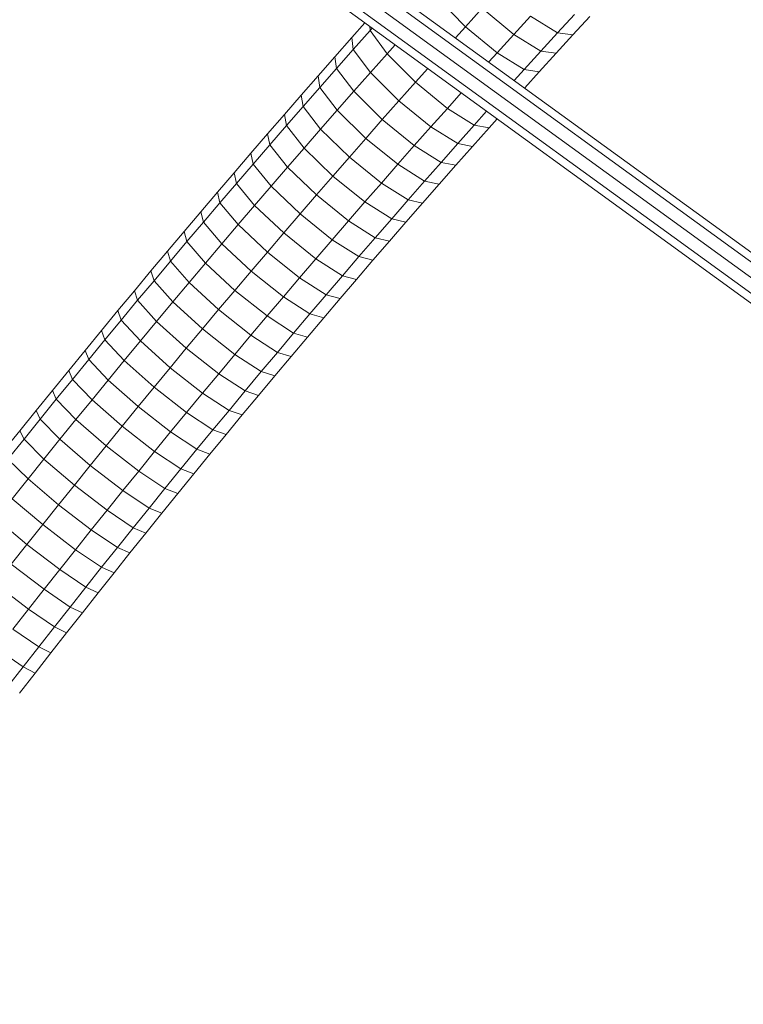
# Model space of a CAD drawing. Extents: x 76 to 11963, y -7594 to 5423.
# Drawn here: x 5627 to 5894, y -925 to -561 of the extents above; entities that cross this region are included whole.
import ezdxf

# ---------------------------------------------------------------- set-up
doc = ezdxf.new("R2010")
doc.units = 0
doc.header["$LTSCALE"] = 14.285714
doc.layers.add('mitat', color=7, linetype='Continuous', true_color=0x13a538)
doc.layers.add('valine', color=7, linetype='Continuous')
doc.styles.get("Standard").update_dxf_attribs({"font": 'arial.ttf', "height": 60})
doc.dimstyles.new('oma', dxfattribs={"dimtxt": 60, "dimasz": 100, "dimexe": 20, "dimexo": 20, "dimgap": 30, "dimtad": 0, "dimtih": 1, "dimtoh": 1, "dimdec": 0, "dimzin": 0, "dimdsep": 46, "dimtxsty": 'Standard', "dimcen": 0.09, "dimclrd": 256, "dimadec": 0, "dimazin": 0, "dimtfac": 1, "dimtdec": 0, "dimtofl": 0, "dimtmove": 0, "dimatfit": 3, "dimfxl": 0, "dimtolj": 1, "dimtzin": 0, "dimarcsym": 0})

# ---------------------------------------------------------------- blocks, each defined once
blk = doc.blocks.new('*D526')
at = {"layer": 'Defpoints', "color": 0, "transparency": 16777216}
for p in [(11961.9, 4443.34), (936.89, 407.41), (11961.9, -2424.96)]:
    blk.add_point(p, dxfattribs=at)
at = {"layer": 'mitat', "color": 0, "lineweight": -2, "transparency": 16777216}
for p, q in [((936.89, 427.41), (936.89, 4463.34)), ((11961.9, -2404.96), (11961.9, 4463.34))]:
    blk.add_line(p, q, dxfattribs=at)
at = {"layer": 'mitat', "color": 104, "lineweight": -2, "true_color": 0x13a538, "transparency": 16777216}
for p, q in [((1036.89, 4443.34), (6309.1, 4443.34)), ((11861.9, 4443.34), (6589.7, 4443.34))]:
    blk.add_line(p, q, dxfattribs=at)
at = {"layer": 'mitat', "color": 104, "true_color": 0x13a538, "transparency": 16777216}
for points in [[(1036.89, 4460), (1036.89, 4426.67), (936.89, 4443.34)], [(11861.9, 4460), (11861.9, 4426.67), (11961.9, 4443.34)]]:
    blk.add_solid(points, dxfattribs=at)
at = {"layer": 'mitat', "color": 0, "transparency": 16777216, "insert": (6449.4, 4443.34), "char_height": 60, "attachment_point": 5}
blk.add_mtext('\\A1;11025', dxfattribs=at)
blk = doc.blocks.new('*D527')
at = {"layer": 'Defpoints', "color": 0, "transparency": 16777216}
for p in [(9076.46, 3956.33), (189.37, -7593.48), (2886.49, -7593.48)]:
    blk.add_point(p, dxfattribs=at)
at = {"layer": 'mitat', "color": 0, "lineweight": -2, "transparency": 16777216}
for p, q in [((9056.46, 3956.33), (169.37, 3956.33)), ((2866.49, -7593.48), (169.37, -7593.48))]:
    blk.add_line(p, q, dxfattribs=at)
at = {"layer": 'mitat', "color": 104, "lineweight": -2, "true_color": 0x13a538, "transparency": 16777216}
for p, q in [((189.37, 3856.33), (189.37, -1757.94)), ((189.37, -7493.48), (189.37, -1879.21))]:
    blk.add_line(p, q, dxfattribs=at)
at = {"layer": 'mitat', "color": 104, "true_color": 0x13a538, "transparency": 16777216}
for points in [[(172.7, 3856.33), (206.04, 3856.33), (189.37, 3956.33)], [(172.7, -7493.48), (206.04, -7493.48), (189.37, -7593.48)]]:
    blk.add_solid(points, dxfattribs=at)
at = {"layer": 'mitat', "color": 0, "transparency": 16777216, "insert": (189.37, -1818.58), "char_height": 60, "attachment_point": 5}
blk.add_mtext('\\A1;11550', dxfattribs=at)
blk = doc.blocks.new('*D528')
at = {"layer": 'Defpoints', "color": 0, "transparency": 16777216}
for p in [(9101.96, 2488.2), (11023.75, 2488.2), (3080.44, -5978.26)]:
    blk.add_point(p, dxfattribs=at)
at = {"layer": 'mitat', "color": 0, "lineweight": -2, "transparency": 16777216}
for p, q in [((9121.96, 2488.2), (11043.75, 2488.2)), ((3100.44, -5978.26), (11043.75, -5978.26))]:
    blk.add_line(p, q, dxfattribs=at)
at = {"layer": 'mitat', "color": 104, "lineweight": -2, "true_color": 0x13a538, "transparency": 16777216}
for p, q in [((11023.75, 2388.2), (11023.75, -1684.39)), ((11023.75, -5878.26), (11023.75, -1805.66))]:
    blk.add_line(p, q, dxfattribs=at)
at = {"layer": 'mitat', "color": 104, "true_color": 0x13a538, "transparency": 16777216}
for points in [[(11007.09, 2388.2), (11040.42, 2388.2), (11023.75, 2488.2)], [(11007.09, -5878.26), (11040.42, -5878.26), (11023.75, -5978.26)]]:
    blk.add_solid(points, dxfattribs=at)
at = {"layer": 'mitat', "color": 0, "transparency": 16777216, "insert": (11023.75, -1745.03), "char_height": 60, "attachment_point": 5}
blk.add_mtext('\\A1;8466', dxfattribs=at)
blk = doc.blocks.new('*D529')
at = {"layer": 'Defpoints', "color": 0, "transparency": 16777216}
for p in [(2637.42, 683.44), (10326.55, -3226.3), (10326.55, -7009.15)]:
    blk.add_point(p, dxfattribs=at)
at = {"layer": 'mitat', "color": 0, "lineweight": -2, "transparency": 16777216}
for p, q in [((2637.42, 663.44), (2637.42, -7029.15)), ((10326.55, -3246.3), (10326.55, -7029.15))]:
    blk.add_line(p, q, dxfattribs=at)
at = {"layer": 'mitat', "color": 104, "lineweight": -2, "true_color": 0x13a538, "transparency": 16777216}
for p, q in [((2737.42, -7009.15), (6362.58, -7009.15)), ((10226.55, -7009.15), (6601.39, -7009.15))]:
    blk.add_line(p, q, dxfattribs=at)
at = {"layer": 'mitat', "color": 104, "true_color": 0x13a538, "transparency": 16777216}
for points in [[(2737.42, -6992.49), (2737.42, -7025.82), (2637.42, -7009.15)], [(10226.55, -6992.49), (10226.55, -7025.82), (10326.55, -7009.15)]]:
    blk.add_solid(points, dxfattribs=at)
at = {"layer": 'mitat', "color": 0, "transparency": 16777216, "insert": (6481.99, -7009.15), "char_height": 60, "attachment_point": 5}
blk.add_mtext('\\A1;7689', dxfattribs=at)

msp = doc.modelspace()

# ---------------------------------------------------------------- linework, layer by layer
at = {"layer": 'valine', "lineweight": 18}
for p, q in [((6023.78, -748.79), (3319.57, 1215.94)), ((6024.86, -740.17), (4473.96, 386.62)), ((6025.11, -743.94), (4472.25, 384.28)), ((6021.36, -752.84), (4466.72, 376.67)), ((6018.77, -754.56), (5576.44, -433.18)), ((5791.5, -563.93), (5781.19, -553.28)), ((5791.5, -563.93), (5797.66, -557.14)), ((5809.36, -566.82), (5797.66, -557.14)), ((5831.71, -559.38), (5825.53, -566.13)), ((5749.63, -567.96), (5754.46, -562.52)), ((5809.36, -566.82), (5815.51, -560.07)), ((5825.53, -566.13), (5815.51, -560.07)), ((5837.4, -560.15), (5831.18, -566.94)), ((5750.16, -572.29), (5756.37, -565.31)), ((5756.2, -563.78), (5756.37, -565.31)), ((5757.13, -564.46), (5756.37, -565.31)), ((5762.66, -573.92), (5756.37, -565.31)), ((5787.85, -567.97), (5791.5, -563.93)), ((5791.5, -563.93), (5803.21, -573.6)), ((5803.21, -573.6), (5809.36, -566.82)), ((5819.36, -572.9), (5809.36, -566.82)), ((5819.36, -572.9), (5825.53, -566.13)), ((5831.18, -566.94), (5824.97, -573.75)), ((5825.53, -566.13), (5831.18, -566.94)), ((5743.38, -575.02), (5749.63, -567.96)), ((5749.63, -567.96), (5750.16, -572.29)), ((5762.66, -573.92), (5765.61, -570.62)), ((5750.16, -572.29), (5743.97, -579.29)), ((5756.51, -580.84), (5750.16, -572.29)), ((5762.66, -573.92), (5756.51, -580.84)), ((5762.66, -573.92), (5773.08, -584.44)), ((5800.2, -576.94), (5803.21, -573.6)), ((5803.21, -573.6), (5813.2, -579.7)), ((5819.36, -572.9), (5813.2, -579.7)), ((5818.77, -580.58), (5824.97, -573.75)), ((5824.97, -573.75), (5819.36, -572.9)), ((5743.38, -575.02), (5737.15, -582.1)), ((5743.38, -575.02), (5743.97, -579.29)), ((5737.78, -586.31), (5743.97, -579.29)), ((5750.36, -587.78), (5743.97, -579.29)), ((5756.51, -580.84), (5750.36, -587.78)), ((5766.97, -591.32), (5756.51, -580.84)), ((5777.63, -579.35), (5773.08, -584.44)), ((5813.2, -579.7), (5809.55, -583.74)), ((5813.2, -579.7), (5818.77, -580.58)), ((5813.4, -586.53), (5818.77, -580.58)), ((5737.15, -582.1), (5730.93, -589.21)), ((5737.78, -586.31), (5737.15, -582.1)), ((5766.97, -591.32), (5773.08, -584.44)), ((5773.08, -584.44), (5784.84, -594.07)), ((5737.78, -586.31), (5731.61, -593.36)), ((5744.23, -594.75), (5737.78, -586.31)), ((5744.23, -594.75), (5750.36, -587.78)), ((5760.86, -598.22), (5750.36, -587.78)), ((5789.97, -588.32), (5784.84, -594.07)), ((5730.93, -589.21), (5724.72, -596.33)), ((5731.61, -593.36), (5730.93, -589.21)), ((5766.97, -591.32), (5760.86, -598.22)), ((5778.74, -600.93), (5766.97, -591.32)), ((5725.45, -600.43), (5731.61, -593.36)), ((5738.11, -601.74), (5731.61, -593.36)), ((5744.23, -594.75), (5738.11, -601.74)), ((5754.77, -605.15), (5744.23, -594.75)), ((5778.74, -600.93), (5784.84, -594.07)), ((5784.84, -594.07), (5794.78, -600.21)), ((5794.78, -600.21), (5799.33, -595.12)), ((5718.52, -603.48), (5724.72, -596.33)), ((5724.72, -596.33), (5725.45, -600.43)), ((5760.86, -598.22), (5754.77, -605.15)), ((5760.86, -598.22), (5772.65, -607.82)), ((5800.24, -601.22), (5803.19, -597.92)), ((5719.31, -607.51), (5725.45, -600.43)), ((5725.45, -600.43), (5732.01, -608.74)), ((5732.01, -608.74), (5738.11, -601.74)), ((5748.69, -612.09), (5738.11, -601.74)), ((5778.74, -600.93), (5772.65, -607.82)), ((5778.74, -600.93), (5788.66, -607.09)), ((5794.78, -600.21), (5788.66, -607.09)), ((5794.09, -608.14), (5800.24, -601.22)), ((5800.24, -601.22), (5794.78, -600.21)), ((5718.52, -603.48), (5712.33, -610.65)), ((5719.31, -607.51), (5718.52, -603.48)), ((5754.77, -605.15), (5748.69, -612.09)), ((5754.77, -605.15), (5766.57, -614.72)), ((5713.17, -614.62), (5719.31, -607.51)), ((5719.31, -607.51), (5725.91, -615.77)), ((5732.01, -608.74), (5725.91, -615.77)), ((5732.01, -608.74), (5742.62, -619.05)), ((5766.57, -614.72), (5772.65, -607.82)), ((5782.56, -613.99), (5772.65, -607.82)), ((5782.56, -613.99), (5788.66, -607.09)), ((5794.09, -608.14), (5787.95, -615.09)), ((5788.66, -607.09), (5794.09, -608.14)), ((5712.33, -610.65), (5706.16, -617.83)), ((5712.33, -610.65), (5713.17, -614.62)), ((5748.69, -612.09), (5742.62, -619.05)), ((5748.69, -612.09), (5760.5, -621.65)), ((5776.47, -620.91), (5782.56, -613.99)), ((5782.56, -613.99), (5787.95, -615.09)), ((5706.16, -617.83), (5700, -625.04)), ((5707.05, -621.75), (5706.16, -617.83)), ((5713.17, -614.62), (5707.05, -621.75)), ((5719.83, -622.82), (5713.17, -614.62)), ((5719.83, -622.82), (5725.91, -615.77)), ((5725.91, -615.77), (5736.56, -626.04)), ((5766.57, -614.72), (5760.5, -621.65)), ((5766.57, -614.72), (5776.47, -620.91)), ((5781.81, -622.05), (5787.95, -615.09)), ((5742.62, -619.05), (5736.56, -626.04)), ((5754.44, -628.6), (5742.62, -619.05)), ((5776.47, -620.91), (5770.38, -627.86)), ((5781.81, -622.05), (5776.47, -620.91)), ((5693.85, -632.27), (5700, -625.04)), ((5700.94, -628.9), (5700, -625.04)), ((5707.05, -621.75), (5700.94, -628.9)), ((5707.05, -621.75), (5713.76, -629.89)), ((5719.83, -622.82), (5713.76, -629.89)), ((5719.83, -622.82), (5730.51, -633.04)), ((5754.44, -628.6), (5760.5, -621.65)), ((5760.5, -621.65), (5770.38, -627.86)), ((5775.7, -629.04), (5781.81, -622.05)), ((5736.56, -626.04), (5730.51, -633.04)), ((5736.56, -626.04), (5748.4, -635.57)), ((5754.44, -628.6), (5748.4, -635.57)), ((5754.44, -628.6), (5764.31, -634.82)), ((5770.38, -627.86), (5764.31, -634.82)), ((5770.38, -627.86), (5775.7, -629.04)), ((5693.85, -632.27), (5687.72, -639.52)), ((5694.85, -636.07), (5693.85, -632.27)), ((5694.85, -636.07), (5700.94, -628.9)), ((5707.7, -636.98), (5700.94, -628.9)), ((5707.7, -636.98), (5713.76, -629.89)), ((5724.48, -640.07), (5713.76, -629.89)), ((5775.7, -629.04), (5769.59, -636.05)), ((5688.76, -643.25), (5694.85, -636.07)), ((5701.65, -644.08), (5694.85, -636.07)), ((5730.51, -633.04), (5724.48, -640.07)), ((5730.51, -633.04), (5742.37, -642.56)), ((5748.4, -635.57), (5742.37, -642.56)), ((5748.4, -635.57), (5758.26, -641.8)), ((5758.26, -641.8), (5764.31, -634.82)), ((5763.49, -643.08), (5769.59, -636.05)), ((5764.31, -634.82), (5769.59, -636.05)), ((5681.6, -646.79), (5687.72, -639.52)), ((5688.76, -643.25), (5687.72, -639.52)), ((5701.65, -644.08), (5707.7, -636.98)), ((5707.7, -636.98), (5718.46, -647.11)), ((5682.7, -650.46), (5688.76, -643.25)), ((5688.76, -643.25), (5695.62, -651.21)), ((5724.48, -640.07), (5718.46, -647.11)), ((5736.35, -649.57), (5724.48, -640.07)), ((5742.37, -642.56), (5736.35, -649.57)), ((5752.21, -648.81), (5742.37, -642.56)), ((5758.26, -641.8), (5752.21, -648.81)), ((5757.41, -650.12), (5763.49, -643.08)), ((5758.26, -641.8), (5763.49, -643.08)), ((5681.6, -646.79), (5675.49, -654.07)), ((5682.7, -650.46), (5681.6, -646.79)), ((5701.65, -644.08), (5695.62, -651.21)), ((5712.45, -654.18), (5701.65, -644.08)), ((5676.64, -657.69), (5682.7, -650.46)), ((5682.7, -650.46), (5689.6, -658.36)), ((5712.45, -654.18), (5718.46, -647.11)), ((5718.46, -647.11), (5730.34, -656.6)), ((5730.34, -656.6), (5736.35, -649.57)), ((5736.35, -649.57), (5746.18, -655.83)), ((5752.21, -648.81), (5746.18, -655.83)), ((5751.34, -657.19), (5757.41, -650.12)), ((5757.41, -650.12), (5752.21, -648.81)), ((5675.49, -654.07), (5669.4, -661.38)), ((5675.49, -654.07), (5676.64, -657.69)), ((5689.6, -658.36), (5695.62, -651.21)), ((5706.46, -661.26), (5695.62, -651.21)), ((5706.46, -661.26), (5712.45, -654.18)), ((5712.45, -654.18), (5724.35, -663.64)), ((5670.6, -664.93), (5676.64, -657.69)), ((5683.6, -665.53), (5676.64, -657.69)), ((5724.35, -663.64), (5730.34, -656.6)), ((5740.16, -662.88), (5730.34, -656.6)), ((5746.18, -655.83), (5740.16, -662.88)), ((5745.28, -664.28), (5751.34, -657.19)), ((5751.34, -657.19), (5746.18, -655.83)), ((5669.4, -661.38), (5663.32, -668.71)), ((5670.6, -664.93), (5669.4, -661.38)), ((5683.6, -665.53), (5689.6, -658.36)), ((5700.47, -668.37), (5689.6, -658.36)), ((5700.47, -668.37), (5706.46, -661.26)), ((5706.46, -661.26), (5718.36, -670.71)), ((5670.6, -664.93), (5664.57, -672.2)), ((5670.6, -664.93), (5677.61, -672.71)), ((5718.36, -670.71), (5724.35, -663.64)), ((5734.15, -669.94), (5724.35, -663.64)), ((5740.16, -662.88), (5734.15, -669.94)), ((5745.28, -664.28), (5739.24, -671.39)), ((5740.16, -662.88), (5745.28, -664.28)), ((5657.26, -676.05), (5663.32, -668.71)), ((5663.32, -668.71), (5664.57, -672.2)), ((5677.61, -672.71), (5683.6, -665.53)), ((5683.6, -665.53), (5694.51, -675.49)), ((5700.47, -668.37), (5694.51, -675.49)), ((5700.47, -668.37), (5712.4, -677.8)), ((5664.57, -672.2), (5658.55, -679.48)), ((5671.63, -679.92), (5664.57, -672.2)), ((5718.36, -670.71), (5712.4, -677.8)), ((5718.36, -670.71), (5728.15, -677.03)), ((5734.15, -669.94), (5728.15, -677.03)), ((5739.24, -671.39), (5733.2, -678.52)), ((5734.15, -669.94), (5739.24, -671.39)), ((5651.21, -683.41), (5657.26, -676.05)), ((5658.55, -679.48), (5657.26, -676.05)), ((5671.63, -679.92), (5677.61, -672.71)), ((5677.61, -672.71), (5688.55, -682.63)), ((5694.51, -675.49), (5688.55, -682.63)), ((5706.44, -684.91), (5694.51, -675.49)), ((5652.55, -686.79), (5658.55, -679.48)), ((5658.55, -679.48), (5665.66, -687.14)), ((5706.44, -684.91), (5712.4, -677.8)), ((5712.4, -677.8), (5722.17, -684.13)), ((5722.17, -684.13), (5728.15, -677.03)), ((5727.19, -685.67), (5733.2, -678.52)), ((5733.2, -678.52), (5728.15, -677.03)), ((5671.63, -679.92), (5665.66, -687.14)), ((5682.61, -689.79), (5671.63, -679.92)), ((5688.55, -682.63), (5682.61, -689.79)), ((5688.55, -682.63), (5700.5, -692.03)), ((5645.17, -690.8), (5651.21, -683.41)), ((5646.57, -694.11), (5652.55, -686.79)), ((5651.21, -683.41), (5652.55, -686.79)), ((5652.55, -686.79), (5659.71, -694.38)), ((5706.44, -684.91), (5700.5, -692.03)), ((5716.2, -691.26), (5706.44, -684.91)), ((5716.2, -691.26), (5722.17, -684.13)), ((5721.18, -692.83), (5727.19, -685.67)), ((5727.19, -685.67), (5722.17, -684.13)), ((5659.71, -694.38), (5665.66, -687.14)), ((5665.66, -687.14), (5676.68, -696.97)), ((5676.68, -696.97), (5682.61, -689.79)), ((5682.61, -689.79), (5694.57, -699.18)), ((5639.15, -698.2), (5645.17, -690.8)), ((5646.57, -694.11), (5640.59, -701.45)), ((5646.57, -694.11), (5645.17, -690.8)), ((5646.57, -694.11), (5653.78, -701.64)), ((5694.57, -699.18), (5700.5, -692.03)), ((5700.5, -692.03), (5710.25, -698.4)), ((5716.2, -691.26), (5710.25, -698.4)), ((5715.19, -700.02), (5721.18, -692.83)), ((5721.18, -692.83), (5716.2, -691.26)), ((5653.78, -701.64), (5659.71, -694.38)), ((5659.71, -694.38), (5670.77, -704.17)), ((5670.77, -704.17), (5676.68, -696.97)), ((5676.68, -696.97), (5688.66, -706.34)), ((5633.14, -705.62), (5639.15, -698.2)), ((5640.59, -701.45), (5634.64, -708.8)), ((5639.15, -698.2), (5640.59, -701.45)), ((5640.59, -701.45), (5647.85, -708.92)), ((5688.66, -706.34), (5694.57, -699.18)), ((5704.31, -705.56), (5694.57, -699.18)), ((5704.31, -705.56), (5710.25, -698.4)), ((5715.19, -700.02), (5709.21, -707.22)), ((5710.25, -698.4), (5715.19, -700.02)), ((5647.85, -708.92), (5653.78, -701.64)), ((5664.87, -711.38), (5653.78, -701.64)), ((5670.77, -704.17), (5664.87, -711.38)), ((5682.76, -713.52), (5670.77, -704.17)), ((5633.14, -705.62), (5627.15, -713.05)), ((5634.64, -708.8), (5633.14, -705.62)), ((5688.66, -706.34), (5682.76, -713.52)), ((5698.38, -712.74), (5688.66, -706.34)), ((5698.38, -712.74), (5704.31, -705.56)), ((5709.21, -707.22), (5703.25, -714.45)), ((5704.31, -705.56), (5709.21, -707.22)), ((5634.64, -708.8), (5628.7, -716.18)), ((5641.95, -716.22), (5634.64, -708.8)), ((5647.85, -708.92), (5641.95, -716.22)), ((5647.85, -708.92), (5658.98, -718.62)), ((5658.98, -718.62), (5664.87, -711.38)), ((5664.87, -711.38), (5676.87, -720.72)), ((5627.15, -713.05), (5621.17, -720.51)), ((5628.7, -716.18), (5627.15, -713.05)), ((5682.76, -713.52), (5676.87, -720.72)), ((5692.47, -719.93), (5682.76, -713.52)), ((5698.38, -712.74), (5692.47, -719.93)), ((5703.25, -714.45), (5697.29, -721.69)), ((5703.25, -714.45), (5698.38, -712.74)), ((5628.7, -716.18), (5622.77, -723.57)), ((5636.05, -723.53), (5628.7, -716.18)), ((5641.95, -716.22), (5636.05, -723.53)), ((5641.95, -716.22), (5653.11, -725.87)), ((5653.11, -725.87), (5658.98, -718.62)), ((5658.98, -718.62), (5671, -727.94)), ((5671, -727.94), (5676.87, -720.72)), ((5686.57, -727.15), (5676.87, -720.72)), ((5686.57, -727.15), (5692.47, -719.93)), ((5691.36, -728.95), (5697.29, -721.69)), ((5692.47, -719.93), (5697.29, -721.69)), ((5622.77, -723.57), (5630.18, -730.86)), ((5636.05, -723.53), (5630.18, -730.86)), ((5636.05, -723.53), (5647.25, -733.14)), ((5653.11, -725.87), (5647.25, -733.14)), ((5653.11, -725.87), (5665.14, -735.17)), ((5671, -727.94), (5665.14, -735.17)), ((5680.68, -734.38), (5671, -727.94)), ((5686.57, -727.15), (5680.68, -734.38)), ((5691.36, -728.95), (5685.44, -736.23)), ((5691.36, -728.95), (5686.57, -727.15)), ((5624.31, -738.21), (5630.18, -730.86)), ((5641.41, -740.42), (5630.18, -730.86)), ((5641.41, -740.42), (5647.25, -733.14)), ((5647.25, -733.14), (5659.3, -742.42)), ((5665.14, -735.17), (5659.3, -742.42)), ((5665.14, -735.17), (5674.81, -741.63)), ((5674.81, -741.63), (5680.68, -734.38)), ((5679.53, -743.52), (5685.44, -736.23)), ((5680.68, -734.38), (5685.44, -736.23)), ((5624.31, -738.21), (5635.58, -747.73)), ((5641.41, -740.42), (5635.58, -747.73)), ((5653.47, -749.69), (5641.41, -740.42)), ((5653.47, -749.69), (5659.3, -742.42)), ((5668.95, -748.9), (5659.3, -742.42)), ((5668.95, -748.9), (5674.81, -741.63)), ((5673.64, -750.84), (5679.53, -743.52)), ((5674.81, -741.63), (5679.53, -743.52)), ((5629.77, -755.05), (5618.46, -745.58)), ((5629.77, -755.05), (5635.58, -747.73)), ((5647.65, -756.98), (5635.58, -747.73)), ((5653.47, -749.69), (5647.65, -756.98)), ((5653.47, -749.69), (5663.11, -756.19)), ((5663.11, -756.19), (5668.95, -748.9)), ((5667.76, -758.17), (5673.64, -750.84)), ((5668.95, -748.9), (5673.64, -750.84)), ((5623.98, -762.38), (5629.77, -755.05)), ((5641.85, -764.28), (5629.77, -755.05)), ((5641.85, -764.28), (5647.65, -756.98)), ((5657.28, -763.49), (5647.65, -756.98)), ((5663.11, -756.19), (5657.28, -763.49)), ((5661.89, -765.52), (5667.76, -758.17)), ((5667.76, -758.17), (5663.11, -756.19)), ((5623.98, -762.38), (5636.07, -771.6)), ((5636.07, -771.6), (5641.85, -764.28)), ((5651.47, -770.81), (5641.85, -764.28)), ((5651.47, -770.81), (5657.28, -763.49)), ((5661.89, -765.52), (5656.05, -772.88)), ((5661.89, -765.52), (5657.28, -763.49)), ((5618.19, -769.74), (5630.3, -778.94)), ((5630.3, -778.94), (5636.07, -771.6)), ((5645.67, -778.15), (5636.07, -771.6)), ((5651.47, -770.81), (5645.67, -778.15)), ((5656.05, -772.88), (5650.21, -780.26)), ((5656.05, -772.88), (5651.47, -770.81)), ((5624.55, -786.29), (5630.3, -778.94)), ((5630.3, -778.94), (5639.89, -785.5)), ((5639.89, -785.5), (5645.67, -778.15)), ((5650.21, -780.26), (5644.4, -787.66)), ((5645.67, -778.15), (5650.21, -780.26)), ((5624.55, -786.29), (5634.13, -792.87)), ((5634.13, -792.87), (5639.89, -785.5)), ((5644.4, -787.66), (5638.59, -795.08)), ((5644.4, -787.66), (5639.89, -785.5)), ((5618.81, -793.66), (5628.38, -800.26)), ((5628.38, -800.26), (5634.13, -792.87)), ((5632.81, -802.51), (5638.59, -795.08)), ((5638.59, -795.08), (5634.13, -792.87)), ((5628.38, -800.26), (5622.64, -807.66)), ((5627.04, -809.96), (5632.81, -802.51)), ((5632.81, -802.51), (5628.38, -800.26))]:
    msp.add_line(p, q, dxfattribs=at)
msp.add_arc((7531.7, -2340.78), 4431, 245.98947, 29.0562, dxfattribs=at)

# ---------------------------------------------------------------- dimensions: what is measured, and where the dimension line sits
at = {"layer": 'mitat'}
for base, p1, p2, picture, middle in [((11961.9, 4443.34), (936.89, 407.41), (11961.9, -2424.96), '*D526', (6449.4, 4443.34)), ((10326.55, -7009.15), (2637.42, 683.44), (10326.55, -3226.3), '*D529', (6481.99, -7009.15))]:
    dim = msp.add_linear_dim(base=base, p1=p1, p2=p2, dimstyle='oma', dxfattribs=at)
    dim.commit()
    dim.dimension.update_dxf_attribs({"geometry": picture, "text_midpoint": middle})
for base, p1, p2, picture, middle in [((189.37, -7593.48), (9076.46, 3956.33), (2886.49, -7593.48), '*D527', (189.37, -1818.58)), ((11023.75, 2488.2), (3080.44, -5978.26), (9101.96, 2488.2), '*D528', (11023.75, -1745.03))]:
    dim = msp.add_linear_dim(base=base, p1=p1, p2=p2, angle=90, dimstyle='oma', dxfattribs=at)
    dim.commit()
    dim.dimension.update_dxf_attribs({"geometry": picture, "text_midpoint": middle})

doc.saveas('drawing.dxf')
